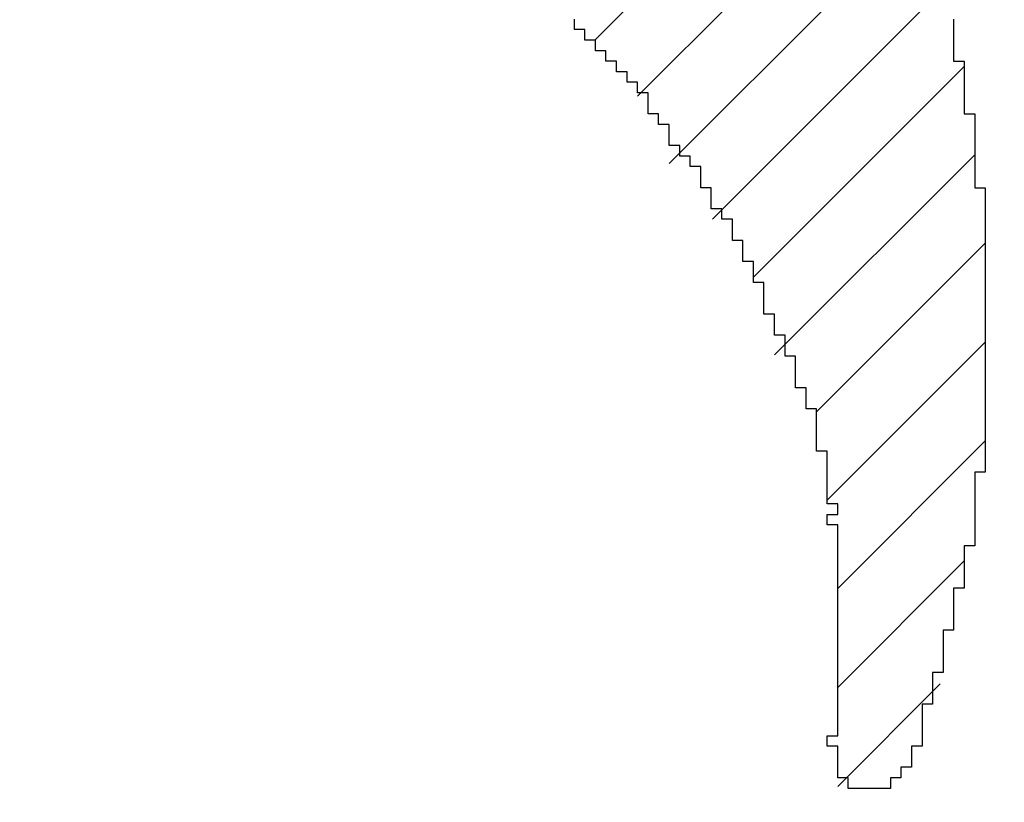
# Model space of a CAD drawing. Extents: x 0 to 594, y 0 to 420.
# Drawn here: x 411 to 411, y 160 to 160 of the extents above; entities that cross this region are included whole.
import ezdxf

# ---------------------------------------------------------------- set-up
doc = ezdxf.new("R2010")
doc.units = 0
doc.header["$LTSCALE"] = 32.67
doc.header["$MEASUREMENT"] = 0
doc.layers.get('0').update_dxf_attribs({"linetype": 'CONTINUOUS'})
doc.layers.get('Defpoints').update_dxf_attribs({"linetype": 'CONTINUOUS'})
doc.layers.add('11100_LEFT_DIM', color=7, linetype='CONTINUOUS')
doc.layers.add('R2V', color=7, linetype='CONTINUOUS')
doc.dimstyles.new('DIN_3.5', dxfattribs={"dimtxt": 3.5, "dimasz": 3.5, "dimexe": 1, "dimexo": 0, "dimgap": 1.5, "dimtad": 1, "dimdec": 1, "dimtxsty": 'Standard', "dimcen": 3.5, "dimclrd": 256, "dimclre": 256, "dimclrt": 256, "dimadec": 0, "dimazin": 2, "dimtp": 0.1, "dimtm": 0.1, "dimtfac": 0.71, "dimtdec": 1, "dimtmove": 0, "dimatfit": 3, "dimfxl": 1, "dimlwd": -1, "dimlwe": -1, "dimarcsym": 0})

# ---------------------------------------------------------------- blocks, each defined once
blk = doc.blocks.new('*D2')
at = {"layer": '11100_LEFT_DIM'}
for p, q in [((397.67383, 175.54908), (397.67383, 146.74908)), ((514.72383, 158.74908), (514.72383, 146.74908)), ((401.17383, 147.74908), (511.22383, 147.74908))]:
    blk.add_line(p, q, dxfattribs=at)
for points in [[(401.17383, 148.33241), (401.17383, 147.16575), (397.67383, 147.74908)], [(511.22383, 148.33241), (511.22383, 147.16575), (514.72383, 147.74908)]]:
    blk.add_solid(points, dxfattribs=at)
at = {"layer": 'Defpoints', "color": 0}
for p in [(397.67383, 175.54908), (514.72383, 158.74908), (514.72383, 147.74908)]:
    blk.add_point(p, dxfattribs=at)
at = {"layer": '11100_LEFT_DIM', "insert": (456.19883, 150.99908), "char_height": 3.5, "attachment_point": 5}
blk.add_mtext('117', dxfattribs=at)
blk = doc.blocks.new('pnap')
at = {"linetype": 'Continuous'}
h = blk.add_hatch(dxfattribs=at)
h.set_pattern_fill('ANSI31', color=114, scale=0.3)
h.paths.add_polyline_path([(0.59887, 1.700565), (0.59322, 1.700565), (0.59322, 1.677966), (0.587571, 1.677966), (0.587571, 1.655367), (0.581921, 1.655367), (0.581921, 1.627119), (0.576271, 1.627119), (0.576271, 1.587571), (0.570621, 1.418079), (0.576271, 1.418079), (0.576271, 1.378531), (0.581921, 1.378531), (0.581921, 1.344633), (0.587571, 1.344633), (0.587571, 1.322034), (0.59322, 1.322034), (0.59322, 1.293785), (0.59887, 1.293785), (0.59887, 1.271186), (0.610169, 1.271186), (0.610169, 1.231638), (0.621469, 1.231638), (0.621469, 1.19774), (0.632768, 1.19774), (0.632768, 1.175141), (0.644068, 1.175141), (0.644068, 1.146893), (0.655367, 1.146893), (0.655367, 1.124294), (0.666667, 1.124294), (0.666667, 1.096045), (0.677966, 1.096045), (0.677966, 1.073446), (0.694915, 1.073446), (0.694915, 1.045198), (0.711864, 1.045198), (0.711864, 1.016949), (0.728814, 1.016949), (0.728814, 0.988701), (0.745763, 0.988701), (0.745763, 0.966102), (0.762712, 0.966102), (0.762712, 0.943503), (0.785311, 0.943503), (0.785311, 0.915254), (0.80791, 0.915254), (0.80791, 0.892655), (0.830508, 0.892655), (0.830508, 0.870056), (0.847458, 0.870056), (0.847458, 0.847458), (0.864407, 0.847458), (0.864407, 0.824859), (0.836158, 0.824859), (0.836158, 0.847458), (0.813559, 0.847458), (0.813559, 0.870056), (0.79096, 0.870056), (0.79096, 0.892655), (0.768362, 0.892655), (0.768362, 0.915254), (0.745763, 0.915254), (0.745763, 0.937853), (0.728814, 0.937853), (0.728814, 0.960452), (0.711864, 0.960452), (0.711864, 0.983051), (0.694915, 0.983051), (0.694915, 1.00565), (0.677966, 1.00565), (0.677966, 1.028249), (0.661017, 1.028249), (0.661017, 1.050847), (0.644068, 1.050847), (0.644068, 1.073446), (0.627119, 1.073446), (0.627119, 1.101695), (0.615819, 1.101695), (0.615819, 1.124294), (0.59887, 1.124294), (0.59887, 1.152542), (0.587571, 1.152542), (0.587571, 1.175141), (0.576271, 1.175141), (0.576271, 1.19774), (0.564972, 1.19774), (0.564972, 1.225989), (0.553672, 1.225989), (0.553672, 1.248588), (0.542373, 1.248588), (0.542373, 1.271186), (0.531073, 1.271186), (0.531073, 1.305085), (0.519774, 1.305085), (0.519774, 1.333333), (0.514124, 1.333333), (0.514124, 1.355932), (0.502825, 1.355932), (0.502825, 1.389831), (0.497175, 1.389831), (0.497175, 1.412429), (0.491525, 1.412429), (0.491525, 1.435028), (0.485876, 1.435028), (0.485876, 1.457627), (0.480226, 1.457627), (0.480226, 1.485876), (0.474576, 1.485876), (0.474576, 1.525424), (0.468927, 1.525424), (0.468927, 1.564972), (0.463277, 1.564972), (0.463277, 1.632768), (0.457627, 1.632768), (0.457627, 1.723164), (0.463277, 1.723164), (0.463277, 1.79096), (0.468927, 1.836158), (0.474576, 1.836158), (0.474576, 1.870056), (0.480226, 1.870056), (0.480226, 1.898305), (0.485876, 1.898305), (0.485876, 1.920904), (0.508475, 2.000004), (0.508475, 1.99435), (0.514124, 1.99435), (0.514124, 2.011299), (0.519774, 2.025423), (0.519774, 2.067797), (0.542373, 2.067797), (0.542373, 2.118644), (0.564972, 2.118644), (0.564972, 2.158192), (0.587571, 2.158192), (0.587571, 2.19209), (0.610169, 2.19209), (0.610169, 2.225989), (0.632768, 2.225989), (0.632768, 2.259887), (0.655367, 2.259887), (0.655367, 2.288136), (0.677966, 2.288136), (0.677966, 2.310734), (0.700565, 2.310734), (0.700565, 2.333333), (0.723164, 2.333333), (0.723164, 2.355932), (0.745763, 2.355932), (0.745763, 2.372881), (0.768362, 2.372881), (0.768362, 2.39548), (0.79096, 2.39548), (0.79096, 2.412429), (0.813559, 2.412429), (0.813559, 2.429379), (0.836158, 2.429379), (0.836158, 2.446328), (0.864407, 2.446328), (0.864407, 2.463277), (0.892655, 2.463277), (0.892655, 2.474576), (0.915254, 2.474576), (0.915254, 2.491525), (0.943503, 2.491525), (0.943503, 2.502825), (0.966102, 2.502825), (0.966102, 2.514124), (0.99435, 2.514124), (0.99435, 2.525424), (1.016949, 2.525424), (1.016949, 2.536723), (1.045198, 2.536723), (1.045198, 2.548023), (1.084746, 2.548023), (1.084746, 2.553672), (1.112994, 2.553672), (1.112994, 2.559322), (1.135593, 2.559322), (1.135593, 2.564972), (1.158192, 2.564972), (1.158192, 2.570621), (1.19209, 2.570621), (1.19209, 2.576271), (1.242938, 2.576271), (1.242938, 2.581921), (1.248588, 2.581921), (1.333333, 2.581921), (1.333333, 2.576271), (1.384181, 2.576271), (1.384181, 2.570621), (1.418079, 2.570621), (1.474582, 2.559322), (1.468927, 2.559322), (1.468927, 2.553672), (1.497175, 2.553672), (1.514122, 2.548023), (1.514124, 2.548023), (1.581919, 2.525424), (1.576271, 2.525424), (1.576271, 2.519774), (1.615819, 2.519774), (1.615819, 2.497175), (1.655367, 2.497175), (1.655367, 2.474576), (1.689266, 2.474576), (1.689266, 2.451977), (1.711864, 2.451977), (1.711864, 2.429379), (1.740113, 2.429379), (1.740113, 2.40678), (1.762712, 2.40678), (1.762712, 2.384181), (1.779661, 2.384181), (1.779661, 2.361582), (1.80226, 2.361582), (1.80226, 2.333333), (1.819209, 2.333333), (1.819209, 2.310734), (1.836158, 2.310734), (1.836158, 2.282486), (1.853107, 2.282486), (1.853107, 2.254237), (1.864407, 2.254237), (1.864407, 2.231638), (1.881356, 2.231638), (1.881356, 2.19774), (1.892655, 2.19774), (1.892655, 2.169492), (1.903955, 2.169492), (1.903955, 2.141243), (1.915254, 2.141243), (1.915254, 2.107345), (1.920904, 2.107345), (1.920904, 2.084746), (1.926554, 2.084746), (1.926554, 2.056497), (1.932203, 2.056497), (1.932203, 2.016949), (1.937853, 2.016949), (1.937853, 1.864407), (1.932203, 1.864407), (1.932203, 1.824859), (1.926554, 1.824859), (1.926554, 1.80226), (1.920904, 1.80226), (1.920904, 1.779661), (1.909605, 1.734467), (1.909605, 1.740113), (1.903955, 1.740113), (1.903955, 1.694915), (1.858757, 1.694915), (1.858757, 1.717514), (1.853107, 1.717514), (1.853107, 1.723164), (1.858757, 1.723164), (1.858757, 1.836158), (1.853107, 1.836158), (1.853107, 1.875706), (1.847458, 1.875706), (1.847458, 1.898305), (1.836158, 1.898305), (1.836158, 1.926554), (1.824859, 1.926554), (1.824859, 1.949153), (1.813559, 1.949153), (1.813559, 1.977401), (1.80226, 1.977401), (1.80226, 2), (1.785311, 2), (1.785311, 2.028249), (1.768362, 2.028249), (1.768362, 2.050847), (1.751412, 2.050847), (1.751412, 2.073446), (1.728814, 2.073446), (1.728814, 2.096045), (1.706215, 2.096045), (1.706215, 2.118644), (1.683616, 2.118644), (1.683616, 2.141243), (1.655367, 2.141243), (1.655367, 2.163842), (1.621469, 2.163842), (1.621469, 2.186441), (1.576271, 2.186441), (1.576271, 2.20904), (1.564972, 2.20904), (1.522597, 2.225989), (1.519774, 2.225989), (1.519774, 2.231638), (1.497175, 2.231638), (1.446328, 2.248588), (1.440678, 2.248588), (1.395476, 2.259887), (1.378531, 2.259887), (1.378531, 2.265537), (1.220339, 2.265537), (1.220339, 2.259887), (1.186441, 2.259887), (1.186441, 2.254237), (1.158192, 2.254237), (1.158192, 2.248588), (1.135593, 2.248588), (1.135593, 2.242938), (1.112994, 2.242938), (1.112994, 2.231638), (1.079096, 2.231638), (1.079096, 2.220339), (1.050847, 2.220339), (1.050847, 2.20904), (1.022599, 2.20904), (1.022599, 2.19774), (0.99435, 2.19774), (0.99435, 2.186441), (0.971751, 2.186441), (0.971751, 2.169492), (0.943503, 2.169492), (0.943503, 2.152542), (0.915254, 2.152542), (0.915254, 2.135593), (0.892655, 2.135593), (0.892655, 2.118644), (0.870056, 2.118644), (0.870056, 2.096045), (0.847458, 2.096045), (0.847458, 2.079096), (0.824859, 2.079096), (0.824859, 2.056497), (0.80226, 2.056497), (0.80226, 2.033898), (0.779661, 2.033898), (0.779661, 2.00565), (0.757062, 2.00565), (0.757062, 1.977401), (0.734463, 1.977401), (0.734463, 1.949153), (0.711864, 1.949153), (0.711864, 1.915254), (0.689266, 1.915254), (0.689266, 1.881356), (0.666667, 1.881356), (0.666667, 1.841808), (0.644068, 1.841808), (0.644068, 1.79096), (0.621469, 1.79096), (0.621469, 1.774011), (0.60452, 1.723167), (0.60452, 1.723164), (0.59887, 1.723164)])
at = {"layer": 'R2V', "color": 114}
blk.add_polyline3d([(1.920904, 2.107345, 0), (1.920904, 2.084746, 0), (1.926554, 2.084746, 0), (1.926554, 2.056497, 0), (1.932203, 2.056497, 0), (1.932203, 2.016949, 0), (1.937853, 2.016949, 0), (1.937853, 1.864407, 0), (1.932203, 1.864407, 0), (1.932203, 1.824859, 0), (1.926554, 1.824859, 0), (1.926554, 1.80226, 0), (1.920904, 1.80226, 0), (1.920904, 1.779661, 0), (1.915254, 1.779661, 0), (1.915254, 1.757062, 0), (1.909605, 1.757062, 0), (1.909605, 1.740113, 0), (1.903955, 1.740113, 0), (1.903955, 1.717514, 0), (1.898305, 1.717514, 0), (1.898305, 1.706215, 0), (1.892655, 1.706215, 0), (1.892655, 1.700565, 0), (1.887006, 1.700565, 0), (1.887006, 1.694915, 0), (1.864407, 1.694915, 0), (1.864407, 1.700565, 0), (1.858757, 1.700565, 0), (1.858757, 1.717514, 0), (1.853107, 1.717514, 0), (1.853107, 1.723164, 0), (1.858757, 1.723164, 0), (1.858757, 1.836158, 0), (1.853107, 1.836158, 0), (1.853107, 1.841808, 0), (1.858757, 1.841808, 0), (1.858757, 1.847458, 0), (1.853107, 1.847458, 0), (1.853107, 1.875706, 0), (1.847458, 1.875706, 0), (1.847458, 1.898305, 0), (1.841808, 1.898305, 0), (1.841808, 1.909605, 0), (1.836158, 1.909605, 0), (1.836158, 1.926554, 0), (1.830508, 1.926554, 0), (1.830508, 1.937853, 0), (1.824859, 1.937853, 0), (1.824859, 1.949153, 0), (1.819209, 1.949153, 0), (1.819209, 1.966102, 0), (1.813559, 1.966102, 0), (1.813559, 1.977401, 0), (1.80791, 1.977401, 0), (1.80791, 1.988701, 0), (1.80226, 1.988701, 0), (1.80226, 2, 0), (1.79661, 2, 0), (1.79661, 2.00565, 0), (1.79096, 2.00565, 0), (1.79096, 2.016949, 0), (1.785311, 2.016949, 0), (1.785311, 2.028249, 0), (1.779661, 2.028249, 0), (1.779661, 2.033898, 0), (1.774011, 2.033898, 0), (1.774011, 2.039548, 0), (1.768362, 2.039548, 0), (1.768362, 2.050847, 0), (1.762712, 2.050847, 0), (1.762712, 2.056497, 0), (1.757062, 2.056497, 0), (1.757062, 2.067797, 0), (1.751412, 2.067797, 0), (1.751412, 2.073446, 0), (1.745763, 2.073446, 0), (1.745763, 2.079096, 0), (1.740113, 2.079096, 0), (1.740113, 2.084746, 0), (1.734463, 2.084746, 0), (1.734463, 2.090395, 0), (1.728814, 2.090395, 0), (1.728814, 2.096045, 0), (1.723164, 2.096045, 0), (1.723164, 2.101695, 0), (1.717514, 2.101695, 0), (1.717514, 2.107345, 0)], dxfattribs=at)

msp = doc.modelspace()

# ---------------------------------------------------------------- block references
at = {"linetype": 'Continuous', "xscale": 0.823690437298428, "yscale": 0.823690437298428, "zscale": 0.823690437298428}
msp.add_blockref('pnap', (409.66918, 158.32147), dxfattribs=at)

# ---------------------------------------------------------------- dimensions: what is measured, and where the dimension line sits
at = {"layer": '11100_LEFT_DIM'}
dim = msp.add_linear_dim(base=(514.723826, 147.749079), p1=(397.673829, 175.549082), p2=(514.723826, 158.749081), dimstyle='DIN_3.5', dxfattribs=at)
dim.commit()
dim.dimension.update_dxf_attribs({"geometry": '*D2', "text_midpoint": (456.198828, 150.999079)})

doc.saveas('drawing.dxf')
